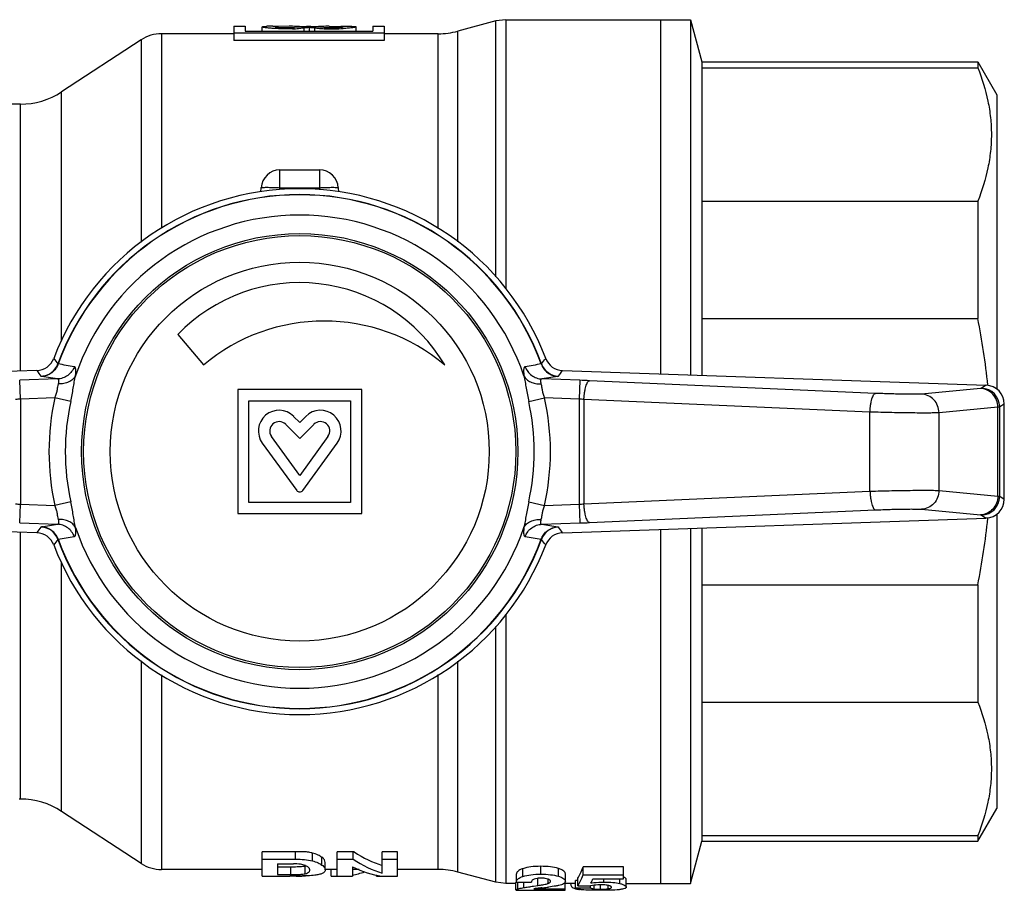
# Model space of a CAD drawing. Units: millimetres. Extents: x 24 to 195, y 60 to 210.
# Drawn here: x 79 to 131, y 62 to 108 of the extents above; entities that cross this region are included whole.
import ezdxf

# ---------------------------------------------------------------- set-up
doc = ezdxf.new("R2010")
doc.units = ezdxf.units.MM
doc.header["$LTSCALE"] = 19.36
doc.layers.get('0').update_dxf_attribs({"linetype": 'CONTINUOUS'})
doc.layers.add('ALL_ASSEM_MEMBER', color=7, linetype='CONTINUOUS')

# ---------------------------------------------------------------- blocks, each defined once
blk = doc.blocks.new('a2')
at = {"layer": 'ALL_ASSEM_MEMBER', "color": 7, "linetype": 'Continuous'}
for p, q in [((104.237, 108.179), (102.201, 107.633)), ((104.755, 108.247), (104.237, 108.179)), ((104.237, 94.553), (104.237, 108.179)), ((104.755, 108.247), (114.592, 108.247)), ((104.755, 108.247), (104.755, 93.917)), ((112.992, 108.247), (112.992, 89.385)), ((114.592, 108.247), (114.592, 89.329)), ((114.592, 108.247), (115.194, 105.997)), ((86.443, 107.497), (86.443, 97.144)), ((90.292, 107.497), (86.443, 107.497)), ((90.292, 107.897), (90.292, 107.134)), ((90.292, 107.897), (90.892, 107.897)), ((90.292, 107.541), (98.292, 107.541)), ((90.892, 107.897), (90.892, 107.64)), ((90.892, 107.64), (97.692, 107.64)), ((91.792, 107.64), (91.792, 107.864)), ((92.357, 107.897), (92.04, 107.893)), ((92.356, 107.897), (92.606, 107.897)), ((93.222, 107.897), (92.606, 107.881)), ((92.606, 107.881), (92.606, 107.844)), ((94.011, 107.797), (94.011, 107.64)), ((94.292, 107.822), (94.292, 107.64)), ((94.572, 107.797), (94.572, 107.64)), ((95.361, 107.897), (95.977, 107.881)), ((95.977, 107.897), (96.227, 107.897)), ((95.977, 107.881), (95.977, 107.844)), ((96.226, 107.897), (96.543, 107.893)), ((96.792, 107.64), (96.792, 107.864)), ((97.692, 107.897), (97.692, 107.64)), ((97.692, 107.897), (98.292, 107.897)), ((98.292, 107.897), (98.292, 107.134)), ((101.166, 107.497), (98.292, 107.497)), ((101.166, 97.12), (101.166, 107.497)), ((102.201, 96.421), (102.201, 107.633)), ((85.347, 107.17), (81.117, 104.4)), ((85.347, 107.17), (85.347, 96.407)), ((98.292, 107.134), (90.292, 107.134)), ((115.194, 105.997), (129.881, 105.997)), ((115.194, 105.997), (115.194, 89.308)), ((129.881, 105.997), (129.881, 105.681)), ((129.881, 105.997), (130.892, 104.247)), ((115.194, 105.681), (129.881, 105.681)), ((81.117, 91.143), (81.117, 104.4)), ((130.892, 104.247), (130.892, 88.577)), ((78.926, 103.747), (74.446, 103.747)), ((78.926, 89.536), (78.926, 103.747)), ((92.74, 99.299), (92.74, 100.247)), ((92.74, 100.247), (94.843, 100.247)), ((94.843, 100.247), (94.843, 99.299)), ((91.73, 99.074), (91.742, 99.299)), ((92.736, 99.205), (92.74, 99.299)), ((92.74, 99.299), (94.843, 99.299)), ((94.843, 99.299), (94.848, 99.188)), ((95.841, 99.299), (95.852, 99.089)), ((115.194, 98.588), (129.881, 98.588)), ((129.881, 98.588), (129.881, 92.34)), ((115.194, 92.34), (129.881, 92.34)), ((87.302, 91.483), (88.664, 89.86)), ((79.802, 89.567), (57.256, 88.78)), ((80.905, 89.115), (78.888, 89.044)), ((80.905, 89.115), (80.049, 89.254)), ((107.534, 89.254), (106.678, 89.115)), ((108.695, 89.044), (106.678, 89.115)), ((107.781, 89.567), (130.327, 88.78)), ((78.923, 88.046), (78.888, 89.044)), ((108.695, 89.044), (108.66, 88.046)), ((124.436, 88.351), (109.212, 89.024)), ((130.017, 88.614), (126.885, 88.315)), ((130.327, 88.78), (130.082, 88.626)), ((130.418, 88.79), (130.42, 88.772)), ((80.758, 88.11), (78.923, 88.046)), ((78.923, 88.046), (78.923, 82.448)), ((81.604, 87.924), (80.758, 88.11)), ((97.092, 88.547), (90.492, 88.547)), ((90.492, 88.547), (90.492, 81.947)), ((97.092, 81.947), (97.092, 88.547)), ((105.979, 87.924), (106.825, 88.11)), ((108.66, 88.046), (106.825, 88.11)), ((108.66, 88.046), (108.66, 82.448)), ((91.092, 87.947), (96.492, 87.947)), ((91.092, 82.547), (91.092, 87.947)), ((96.492, 87.947), (96.492, 82.547)), ((124.142, 87.352), (108.919, 88.025)), ((108.919, 88.025), (108.919, 82.468)), ((130.948, 87.615), (127.816, 87.316)), ((130.948, 82.879), (130.948, 87.615)), ((131.292, 87.782), (131.046, 87.627)), ((131.046, 82.867), (131.046, 87.627)), ((131.292, 82.711), (131.292, 87.782)), ((93.792, 86.802), (93.469, 87.125)), ((94.114, 87.125), (93.792, 86.802)), ((124.142, 83.142), (124.142, 87.352)), ((127.816, 83.178), (127.816, 87.316)), ((93.045, 86.7), (93.792, 85.954)), ((93.792, 85.954), (94.538, 86.7)), ((93.792, 83.982), (92.287, 86.053)), ((95.296, 86.053), (93.792, 83.982)), ((91.802, 85.7), (93.63, 83.184)), ((93.953, 83.184), (95.781, 85.7)), ((108.919, 82.468), (124.142, 83.142)), ((127.816, 83.178), (130.948, 82.879)), ((131.046, 82.867), (131.292, 82.711)), ((78.888, 81.449), (78.923, 82.448)), ((78.923, 82.448), (80.758, 82.384)), ((81.604, 82.57), (80.758, 82.384)), ((96.492, 82.547), (91.092, 82.547)), ((105.979, 82.57), (106.825, 82.384)), ((106.825, 82.384), (108.66, 82.448)), ((108.66, 82.448), (108.695, 81.449)), ((90.492, 81.947), (97.092, 81.947)), ((109.212, 81.47), (124.436, 82.143)), ((126.885, 82.179), (130.017, 81.88)), ((130.082, 81.868), (130.327, 81.713)), ((130.892, 81.917), (130.892, 66.247)), ((79.802, 80.927), (57.256, 81.713)), ((78.888, 81.449), (80.905, 81.379)), ((80.049, 81.24), (80.905, 81.379)), ((106.678, 81.379), (108.695, 81.449)), ((106.678, 81.379), (107.534, 81.24)), ((107.781, 80.927), (130.327, 81.713)), ((130.42, 81.722), (130.418, 81.704)), ((78.926, 66.747), (78.926, 80.958)), ((112.992, 81.109), (112.992, 62.247)), ((114.592, 81.164), (114.592, 62.247)), ((115.194, 81.185), (115.194, 64.497)), ((81.117, 66.093), (81.117, 79.359)), ((115.194, 78.154), (129.881, 78.154)), ((129.881, 78.154), (129.881, 71.906)), ((104.755, 76.581), (104.755, 62.247)), ((104.237, 62.315), (104.237, 75.93)), ((85.347, 74.11), (85.347, 63.324)), ((102.201, 62.861), (102.201, 74.083)), ((101.166, 62.997), (101.166, 73.375)), ((86.443, 73.36), (86.443, 62.997)), ((115.194, 71.906), (129.881, 71.906)), ((78.926, 66.747), (78.867, 66.747)), ((85.347, 63.324), (81.117, 66.093)), ((129.881, 64.497), (130.892, 66.247)), ((114.592, 62.247), (115.194, 64.497)), ((115.194, 64.813), (129.881, 64.813)), ((115.194, 64.497), (129.881, 64.497)), ((129.881, 64.813), (129.881, 64.497)), ((94.145, 63.934), (91.792, 63.934)), ((91.792, 62.647), (91.792, 63.934)), ((93.567, 63.55), (93.567, 63.934)), ((96.683, 63.934), (95.781, 63.934)), ((95.781, 62.647), (95.781, 63.934)), ((96.633, 63.55), (96.633, 63.934)), ((99.001, 63.934), (98.187, 63.934)), ((98.187, 62.807), (98.187, 63.934)), ((99.001, 62.647), (99.001, 63.934)), ((91.792, 63.55), (93.567, 63.55)), ((94.465, 63.455), (94.465, 63.871)), ((94.97, 63.235), (94.97, 63.647)), ((95.781, 63.55), (96.633, 63.55)), ((98.187, 63.55), (99.001, 63.55)), ((91.792, 62.997), (86.443, 62.997)), ((92.606, 63.301), (93.462, 63.301)), ((92.606, 63.301), (92.606, 62.724)), ((93.318, 63.126), (92.606, 63.126)), ((93.318, 62.724), (93.318, 63.126)), ((94.089, 62.774), (94.089, 63.178)), ((95.145, 62.971), (95.145, 63.378)), ((95.781, 62.997), (95.145, 62.997)), ((95.471, 62.647), (95.471, 62.997)), ((96.595, 63.14), (96.595, 62.647)), ((96.953, 62.997), (96.595, 62.997)), ((101.166, 62.997), (99.001, 62.997)), ((105.666, 62.626), (105.666, 63.04)), ((106.622, 62.75), (106.622, 63.167)), ((107.569, 62.636), (107.569, 63.05)), ((111.019, 63.135), (108.879, 63.135)), ((108.879, 62.719), (108.879, 63.135)), ((111.019, 62.498), (111.019, 63.135)), ((91.792, 62.647), (93.266, 62.647)), ((92.606, 62.724), (93.318, 62.724)), ((95.471, 62.647), (96.595, 62.647)), ((97.877, 62.647), (97.877, 62.712)), ((97.877, 62.647), (99.001, 62.647)), ((104.237, 62.315), (102.201, 62.861)), ((105.33, 62.351), (105.33, 62.76)), ((106.47, 62.145), (106.47, 62.525)), ((107.016, 62.258), (107.016, 62.486)), ((107.931, 62.363), (107.931, 62.772)), ((108.594, 62.42), (108.471, 62.42)), ((108.471, 62.017), (108.471, 62.42)), ((108.594, 62.132), (108.594, 62.537)), ((108.879, 62.719), (111.019, 62.719)), ((109.397, 62.498), (111.019, 62.498)), ((109.981, 62.33), (109.981, 62.498)), ((110.834, 62.246), (110.834, 62.498)), ((111.171, 62.063), (111.171, 62.466)), ((104.755, 62.247), (104.237, 62.315)), ((105.292, 62.247), (104.755, 62.247)), ((105.292, 61.906), (105.292, 62.307)), ((105.292, 61.895), (107.923, 61.895)), ((105.332, 62.316), (106.12, 62.316)), ((105.406, 61.962), (105.406, 62.316)), ((105.723, 62.034), (105.723, 62.316)), ((106.229, 62.11), (106.47, 62.145)), ((106.25, 61.965), (107.923, 61.965)), ((107.923, 61.895), (107.923, 62.339)), ((108.471, 62.247), (107.923, 62.247)), ((108.471, 62.017), (109.259, 62.017)), ((109.259, 62.017), (109.259, 62.126)), ((109.47, 61.963), (109.47, 62.159)), ((109.799, 61.951), (109.799, 62.178)), ((110.215, 61.973), (110.215, 62.148)), ((111.171, 62.247), (114.592, 62.247))]:
    blk.add_line(p, q, dxfattribs=at)
for radius in [11.612, 11.5, 10.086]:
    blk.add_circle((93.792, 85.247), radius, dxfattribs=at)
for centre, radius, start, end in [((86.443, 105.497), 2, 90, 123.2147), ((93.13, 118.102), 10.343, 271.5221, 273.3288), ((95.465, 118.392), 10.633, 266.6956, 268.4534), ((95.492, 118.979), 11.221, 268.3947, 273.1072), ((101.166, 111.497), 4, 270, 285), ((78.926, 107.747), 4, 270, 303.2147), ((92.74, 99.247), 1, 90, 177), ((94.843, 99.247), 1, 3, 90), ((93.792, 85.247), 14, 20.7684, 159.2316), ((93.792, 85.247), 13.688, 19.962, 160.038), ((93.792, 85.247), 13.674, 19.9671, 160.0329), ((93.792, 85.247), 12.597, 18.6691, 161.3309), ((93.792, 85.247), 9, 30.8343, 136.1423), ((91.571, 84.726), 39.06, 5.9727, 11.2413), ((95.092, 82.199), 10, 50, 130), ((79.767, 90.565), 0.999, 271.9927, 339.2362), ((117.593, 118.427), 46.445, 217.4094, 217.863), ((69.99, 118.427), 46.445, 322.137, 322.5906), ((107.816, 90.565), 0.999, 200.7638, 268.0073), ((79.985, 90.262), 1.001, 272.0518, 339.9835), ((107.598, 90.262), 1.001, 200.0166, 267.9483), ((123.163, 120.626), 53.338, 215.6134, 216.0166), ((64.42, 120.626), 53.338, 323.9834, 324.3866), ((106.779, 33.956), 55.121, 87.4703, 88.0088), ((130.045, 87.625), 1.001, 0.0942, 87.8604), ((79.886, 74.199), 13.88, 93.9781, 95.0497), ((93.792, 85.247), 13.344, 167.6119, 192.3881), ((93.792, 85.247), 13.344, 347.6119, 12.3881), ((107.678, 73.962), 14.118, 84.9593, 86.0128), ((93.792, 85.247), 12.478, 167.6119, 192.3881), ((93.792, 85.247), 12.478, 347.6119, 12.3881), ((92.692, 86.347), 1.1, 45, 216), ((94.892, 86.347), 1.1, 324, 135), ((92.692, 86.347), 0.5, 45, 216), ((94.892, 86.347), 0.5, 324, 135), ((93.792, 83.302), 0.2, 216, 324), ((130.045, 82.868), 1.001, 272.1396, 359.9058), ((79.905, 96.533), 14.119, 264.9593, 266.0128), ((107.697, 96.294), 13.88, 273.9781, 275.0497), ((123.163, 49.868), 53.338, 143.9834, 144.3866), ((79.985, 80.231), 1.001, 20.0166, 87.9483), ((107.598, 80.231), 1.001, 92.0518, 159.9835), ((64.42, 49.868), 53.338, 35.6134, 36.0166), ((106.742, 137.486), 56.071, 271.9958, 272.5251), ((91.571, 85.768), 39.06, 348.7587, 354.0273), ((79.767, 79.928), 0.999, 20.7638, 88.0073), ((93.792, 85.247), 12.597, 198.6691, 341.3309), ((107.816, 79.928), 0.999, 91.9927, 159.2362), ((117.593, 52.067), 46.445, 142.137, 142.5906), ((93.792, 85.247), 14, 200.7684, 339.2316), ((93.792, 85.247), 13.688, 199.962, 340.038), ((93.792, 85.247), 13.674, 199.9671, 340.0329), ((69.99, 52.067), 46.445, 37.4094, 37.863), ((78.926, 62.747), 4, 56.7853, 90), ((86.443, 64.997), 2, 236.7853, 270), ((93.76, 62.36), 0.906, 67.975, 68.6802), ((93.859, 64.159), 1.008, 283.1521, 283.5768), ((93.888, 64.044), 0.889, 283.5436, 285.585), ((101.166, 58.997), 4, 75, 90), ((105.408, 62.155), 0.198, 116.3868, 117.1908), ((105.569, 73.978), 12.007, 276.6843, 277.0365)]:
    blk.add_arc(centre, radius, start, end, dxfattribs=at)
for centre, major_axis, ratio, start_param, end_param in [((93.222, 85.247), (0, 22.65), 0.726543, 6.237528, 6.283178), ((95.14, 85.247), (22.65, 0), 1, 1.625423, 1.642569), ((95.14, 85.247), (0, 22.65), 1, 0.050023, 0.054627), ((95.14, 85.247), (22.65, 0), 1, 1.608268, 1.620819), ((96.13, 85.247), (0, 22.65), 1, 0.081258, 0.093702), ((93.443, 85.247), (22.65, 0), 1, 1.499023, 1.533325), ((92.453, 85.247), (22.65, 0), 1, 1.477095, 1.489538), ((95.361, 85.247), (0, 22.65), 0.726543, 0.000007, 0.045657), ((130.29, 87.781), (0.847, 0.535), 0.998084, -0.562652, 0.971527), ((130.29, 82.713), (0.847, -0.535), 0.998084, -0.971527, 0.562652), ((99.584, 85.247), (0, 22.25), 0.453968, -3.432914, -3.280393), ((99.584, 85.247), (0, 22.65), 0.453968, -3.432661, -3.277927), ((98.847, 85.247), (0, 22.65), 0.456578, 2.922096, 3.075319), ((108.207, 85.247), (0, 23), 0.106061, -2.98258, -2.862764), ((95.643, 85.247), (0, 22.65), 0.453968, -3.048774, -2.985552), ((108.207, 85.247), (0, 23.4), 0.106061, -2.985321, -2.867655), ((108.817, 85.247), (0, 23.4), 0.10596, -2.949971, -2.905136), ((103.453, 85.247), (26.562, 0), 0.880953, -1.448948, -1.438126), ((175.075, 85.247), (427.157, 0), 0.054781, -1.727068, -1.725453)]:
    blk.add_ellipse(centre, major_axis=major_axis, ratio=ratio, start_param=start_param, end_param=end_param, dxfattribs=at)
for points, knots in [([(91.792, 107.865), (91.792, 107.867), (91.797, 107.872), (91.818, 107.878), (91.865, 107.885), (91.942, 107.889), (92.004, 107.892), (92.04, 107.893)], [0, 0, 0, 0, 0.025865, 0.07679, 0.267713, 0.578058, 1, 1, 1, 1]), ([(92.482, 107.775), (92.432, 107.778), (92.337, 107.784), (92.203, 107.794), (92.084, 107.806), (91.984, 107.818), (91.904, 107.83), (91.846, 107.841), (91.811, 107.851), (91.796, 107.859), (91.792, 107.863), (91.792, 107.865)], [0, 0, 0, 0, 0.213775, 0.40781, 0.578658, 0.723268, 0.8391, 0.924137, 0.977199, 0.991887, 1, 1, 1, 1]), ([(93.405, 107.763), (93.327, 107.761), (93.019, 107.755), (92.711, 107.762), (92.482, 107.775)], [0, 0, 0, 0, 0.254269, 1, 1, 1, 1]), ([(92.606, 107.881), (92.59, 107.88), (92.561, 107.878), (92.526, 107.875), (92.504, 107.871), (92.494, 107.868), (92.492, 107.866), (92.492, 107.865)], [0, 0, 0, 0, 0.420613, 0.731036, 0.922497, 0.973797, 1, 1, 1, 1]), ([(92.492, 107.865), (92.492, 107.862), (92.503, 107.858), (92.52, 107.854), (92.553, 107.849), (92.596, 107.844), (92.65, 107.84), (92.713, 107.835), (92.785, 107.832), (92.892, 107.827), (93.034, 107.825), (93.205, 107.825), (93.366, 107.83), (93.469, 107.835), (93.516, 107.839)], [0, 0, 0, 0, 0.007891, 0.027305, 0.05856, 0.101114, 0.154075, 0.216367, 0.286622, 0.36338, 0.529638, 0.700828, 0.862268, 1, 1, 1, 1]), ([(94.011, 107.797), (93.989, 107.795), (93.896, 107.787), (93.803, 107.781), (93.731, 107.776)], [0, 0, 0, 0, 0.229861, 1, 1, 1, 1]), ([(94.852, 107.776), (94.827, 107.778), (94.734, 107.784), (94.64, 107.791), (94.572, 107.797)], [0, 0, 0, 0, 0.268828, 1, 1, 1, 1]), ([(95.067, 107.839), (95.114, 107.835), (95.217, 107.83), (95.378, 107.825), (95.549, 107.825), (95.691, 107.827), (95.798, 107.832), (95.87, 107.835), (95.933, 107.84), (95.987, 107.844), (96.03, 107.849), (96.063, 107.854), (96.08, 107.858), (96.092, 107.862), (96.092, 107.865)], [0, 0, 0, 0, 0.137732, 0.299175, 0.470365, 0.636624, 0.713383, 0.783637, 0.845929, 0.898889, 0.941443, 0.972697, 0.99211, 1, 1, 1, 1]), ([(96.092, 107.865), (96.092, 107.866), (96.089, 107.868), (96.079, 107.871), (96.057, 107.875), (96.022, 107.878), (95.993, 107.88), (95.977, 107.881)], [0, 0, 0, 0, 0.026206, 0.077509, 0.268974, 0.579395, 1, 1, 1, 1]), ([(96.791, 107.865), (96.791, 107.863), (96.787, 107.859), (96.772, 107.851), (96.737, 107.841), (96.679, 107.83), (96.599, 107.818), (96.499, 107.806), (96.38, 107.794), (96.246, 107.784), (96.151, 107.778), (96.101, 107.775)], [0, 0, 0, 0, 0.008113, 0.022801, 0.075862, 0.160898, 0.27673, 0.421341, 0.592189, 0.786225, 1, 1, 1, 1]), ([(96.543, 107.893), (96.579, 107.892), (96.641, 107.889), (96.718, 107.885), (96.765, 107.878), (96.786, 107.872), (96.791, 107.867), (96.791, 107.865)], [0, 0, 0, 0, 0.42194, 0.732285, 0.923209, 0.974134, 1, 1, 1, 1]), ([(129.881, 105.681), (130.107, 105.109), (130.381, 104.23), (130.571, 103.031), (130.619, 102.134), (130.571, 101.238), (130.381, 100.038), (130.107, 99.159), (129.881, 98.588)], [0, 0, 0, 0, 0.253413, 0.3772, 0.5, 0.6228, 0.746587, 1, 1, 1, 1]), ([(91.742, 99.299), (91.742, 99.302), (91.75, 99.306), (91.764, 99.309), (91.789, 99.313), (91.821, 99.316), (91.863, 99.318), (91.936, 99.32), (92.044, 99.321), (92.194, 99.32), (92.364, 99.315), (92.549, 99.309), (92.676, 99.303), (92.74, 99.299)], [0, 0, 0, 0, 0.007003, 0.022192, 0.046398, 0.079635, 0.121626, 0.171979, 0.295962, 0.446818, 0.618899, 0.805873, 1, 1, 1, 1]), ([(94.843, 99.299), (94.907, 99.303), (95.034, 99.309), (95.219, 99.315), (95.389, 99.32), (95.539, 99.321), (95.647, 99.32), (95.72, 99.318), (95.762, 99.316), (95.794, 99.313), (95.819, 99.309), (95.833, 99.306), (95.841, 99.302), (95.841, 99.299)], [0, 0, 0, 0, 0.194129, 0.381109, 0.553194, 0.704049, 0.828032, 0.878384, 0.920373, 0.953609, 0.977812, 0.992999, 1, 1, 1, 1]), ([(80.94, 89.916), (80.907, 89.823), (80.813, 89.647), (80.603, 89.436), (80.341, 89.295), (80.146, 89.258), (80.049, 89.254)], [0, 0, 0, 0, 0.251551, 0.502119, 0.751528, 1, 1, 1, 1]), ([(81.792, 89.766), (81.758, 89.675), (81.664, 89.501), (81.454, 89.294), (81.194, 89.156), (81.001, 89.119), (80.905, 89.115)], [0, 0, 0, 0, 0.251552, 0.502113, 0.751521, 1, 1, 1, 1]), ([(80.94, 89.916), (80.937, 89.916), (80.932, 89.916), (80.926, 89.918), (80.926, 89.92)], [0, 0, 0, 0, 0.666021, 1, 1, 1, 1]), ([(81.857, 89.279), (81.865, 89.346), (81.874, 89.441), (81.876, 89.559), (81.871, 89.628), (81.861, 89.683), (81.845, 89.726), (81.823, 89.755), (81.802, 89.765), (81.792, 89.766)], [0, 0, 0, 0, 0.391463, 0.549654, 0.682231, 0.789833, 0.874562, 0.941384, 1, 1, 1, 1]), ([(105.791, 89.766), (105.781, 89.765), (105.76, 89.755), (105.738, 89.726), (105.722, 89.683), (105.712, 89.628), (105.707, 89.559), (105.709, 89.441), (105.718, 89.346), (105.726, 89.279)], [0, 0, 0, 0, 0.058616, 0.125438, 0.210167, 0.317769, 0.450346, 0.608537, 1, 1, 1, 1]), ([(105.791, 89.766), (105.825, 89.675), (105.919, 89.501), (106.129, 89.294), (106.389, 89.156), (106.582, 89.119), (106.678, 89.115)], [0, 0, 0, 0, 0.251552, 0.502113, 0.751521, 1, 1, 1, 1]), ([(106.657, 89.92), (106.657, 89.918), (106.651, 89.916), (106.646, 89.916), (106.643, 89.916)], [0, 0, 0, 0, 0.333979, 1, 1, 1, 1]), ([(106.643, 89.916), (106.676, 89.823), (106.77, 89.647), (106.98, 89.436), (107.242, 89.295), (107.437, 89.258), (107.534, 89.254)], [0, 0, 0, 0, 0.251551, 0.502119, 0.751528, 1, 1, 1, 1]), ([(80.049, 89.254), (80.043, 89.255), (80.034, 89.256), (80.025, 89.259), (80.022, 89.261), (80.021, 89.262)], [0, 0, 0, 0, 0.664035, 0.870255, 1, 1, 1, 1]), ([(80.95, 88.856), (80.961, 88.891), (80.974, 88.941), (80.981, 89.005), (80.979, 89.051), (80.964, 89.091), (80.932, 89.111), (80.915, 89.114), (80.905, 89.115)], [0, 0, 0, 0, 0.366931, 0.514682, 0.63796, 0.824119, 0.907987, 1, 1, 1, 1]), ([(81.857, 89.279), (81.822, 89.211), (81.718, 89.082), (81.501, 88.945), (81.237, 88.864), (81.047, 88.852), (80.95, 88.856)], [0, 0, 0, 0, 0.220192, 0.461138, 0.72314, 1, 1, 1, 1]), ([(81.604, 87.924), (81.629, 88.04), (81.677, 88.273), (81.739, 88.619), (81.794, 88.955), (81.833, 89.174), (81.857, 89.279)], [0, 0, 0, 0, 0.2594, 0.515929, 0.765268, 1, 1, 1, 1]), ([(105.726, 89.279), (105.761, 89.211), (105.865, 89.082), (106.082, 88.945), (106.346, 88.864), (106.536, 88.852), (106.633, 88.856)], [0, 0, 0, 0, 0.220194, 0.461138, 0.72314, 1, 1, 1, 1]), ([(105.726, 89.279), (105.75, 89.174), (105.789, 88.955), (105.844, 88.619), (105.906, 88.273), (105.954, 88.04), (105.979, 87.924)], [0, 0, 0, 0, 0.234732, 0.484071, 0.7406, 1, 1, 1, 1]), ([(106.678, 89.115), (106.668, 89.114), (106.651, 89.111), (106.619, 89.091), (106.604, 89.051), (106.602, 89.005), (106.609, 88.941), (106.622, 88.891), (106.633, 88.856)], [0, 0, 0, 0, 0.092013, 0.175881, 0.36204, 0.485318, 0.633069, 1, 1, 1, 1]), ([(107.562, 89.262), (107.561, 89.261), (107.558, 89.259), (107.549, 89.256), (107.54, 89.255), (107.534, 89.254)], [0, 0, 0, 0, 0.129745, 0.335965, 1, 1, 1, 1]), ([(80.758, 88.11), (80.788, 88.174), (80.839, 88.306), (80.886, 88.504), (80.913, 88.688), (80.934, 88.804), (80.95, 88.856)], [0, 0, 0, 0, 0.277603, 0.544524, 0.788607, 1, 1, 1, 1]), ([(106.633, 88.856), (106.649, 88.804), (106.67, 88.688), (106.697, 88.504), (106.744, 88.306), (106.795, 88.174), (106.825, 88.11)], [0, 0, 0, 0, 0.211393, 0.455476, 0.722397, 1, 1, 1, 1]), ([(108.919, 88.025), (108.921, 88.089), (108.93, 88.215), (108.951, 88.398), (108.981, 88.567), (109.017, 88.716), (109.059, 88.84), (109.099, 88.924), (109.135, 88.974), (109.165, 89.006), (109.194, 89.022), (109.212, 89.024)], [0, 0, 0, 0, 0.17852, 0.351256, 0.512202, 0.656046, 0.778295, 0.87587, 0.915125, 0.948326, 1, 1, 1, 1]), ([(130.082, 88.626), (130.08, 88.624), (130.072, 88.622), (130.051, 88.617), (130.031, 88.615), (130.017, 88.614)], [0, 0, 0, 0, 0.132881, 0.342855, 1, 1, 1, 1]), ([(130.948, 87.615), (130.947, 87.742), (130.898, 87.996), (130.694, 88.322), (130.386, 88.547), (130.139, 88.608), (130.017, 88.614)], [0, 0, 0, 0, 0.253617, 0.505442, 0.754111, 1, 1, 1, 1]), ([(124.142, 87.352), (124.145, 87.416), (124.153, 87.542), (124.174, 87.724), (124.204, 87.894), (124.24, 88.043), (124.282, 88.166), (124.322, 88.251), (124.358, 88.301), (124.389, 88.333), (124.417, 88.349), (124.436, 88.351)], [0, 0, 0, 0, 0.178481, 0.351273, 0.512199, 0.656051, 0.7783, 0.875864, 0.915129, 0.948333, 1, 1, 1, 1]), ([(126.885, 88.315), (126.839, 88.31), (126.724, 88.305), (126.52, 88.301), (126.255, 88.301), (125.94, 88.304), (125.588, 88.311), (125.082, 88.325), (124.695, 88.339), (124.436, 88.351)], [0, 0, 0, 0, 0.056457, 0.140986, 0.250396, 0.380496, 0.526282, 0.68215, 1, 1, 1, 1]), ([(127.816, 87.316), (127.815, 87.442), (127.767, 87.697), (127.562, 88.023), (127.255, 88.248), (127.008, 88.309), (126.885, 88.315)], [0, 0, 0, 0, 0.253617, 0.505442, 0.754111, 1, 1, 1, 1]), ([(131.046, 87.627), (131.042, 87.625), (131.031, 87.623), (131.011, 87.62), (130.982, 87.617), (130.96, 87.616), (130.948, 87.615)], [0, 0, 0, 0, 0.128948, 0.338338, 0.628827, 1, 1, 1, 1]), ([(127.816, 87.316), (127.747, 87.311), (127.575, 87.306), (127.268, 87.302), (126.871, 87.302), (126.399, 87.306), (125.87, 87.312), (125.111, 87.326), (124.531, 87.34), (124.142, 87.352)], [0, 0, 0, 0, 0.056411, 0.140933, 0.250347, 0.380451, 0.526243, 0.682121, 1, 1, 1, 1]), ([(124.142, 83.142), (124.531, 83.153), (125.111, 83.168), (125.87, 83.181), (126.399, 83.188), (126.871, 83.191), (127.268, 83.191), (127.575, 83.187), (127.747, 83.182), (127.816, 83.178)], [0, 0, 0, 0, 0.317879, 0.473757, 0.619549, 0.749653, 0.859067, 0.943589, 1, 1, 1, 1]), ([(124.142, 83.142), (124.145, 83.078), (124.153, 82.952), (124.174, 82.769), (124.204, 82.6), (124.24, 82.451), (124.282, 82.327), (124.322, 82.243), (124.358, 82.193), (124.389, 82.161), (124.417, 82.145), (124.436, 82.143)], [0, 0, 0, 0, 0.178481, 0.351273, 0.512199, 0.656051, 0.7783, 0.875864, 0.915129, 0.948333, 1, 1, 1, 1]), ([(127.816, 83.178), (127.815, 83.051), (127.767, 82.797), (127.562, 82.471), (127.255, 82.245), (127.008, 82.185), (126.885, 82.179)], [0, 0, 0, 0, 0.253617, 0.505442, 0.754111, 1, 1, 1, 1]), ([(130.948, 82.879), (130.947, 82.752), (130.898, 82.498), (130.694, 82.172), (130.386, 81.946), (130.139, 81.885), (130.017, 81.88)], [0, 0, 0, 0, 0.253617, 0.505442, 0.754111, 1, 1, 1, 1]), ([(130.948, 82.879), (130.96, 82.878), (130.982, 82.876), (131.011, 82.874), (131.031, 82.871), (131.042, 82.868), (131.046, 82.867)], [0, 0, 0, 0, 0.371173, 0.661662, 0.871052, 1, 1, 1, 1]), ([(80.95, 81.638), (80.934, 81.69), (80.913, 81.806), (80.886, 81.99), (80.839, 82.188), (80.788, 82.319), (80.758, 82.384)], [0, 0, 0, 0, 0.211393, 0.455476, 0.722397, 1, 1, 1, 1]), ([(81.857, 81.214), (81.833, 81.32), (81.794, 81.539), (81.739, 81.875), (81.677, 82.221), (81.629, 82.453), (81.604, 82.57)], [0, 0, 0, 0, 0.234732, 0.484071, 0.7406, 1, 1, 1, 1]), ([(105.979, 82.57), (105.954, 82.453), (105.906, 82.221), (105.844, 81.875), (105.789, 81.539), (105.75, 81.32), (105.726, 81.214)], [0, 0, 0, 0, 0.2594, 0.515929, 0.765268, 1, 1, 1, 1]), ([(106.825, 82.384), (106.795, 82.319), (106.744, 82.188), (106.697, 81.99), (106.67, 81.806), (106.649, 81.69), (106.633, 81.638)], [0, 0, 0, 0, 0.277603, 0.544524, 0.788607, 1, 1, 1, 1]), ([(109.212, 81.47), (109.194, 81.471), (109.165, 81.487), (109.135, 81.519), (109.099, 81.569), (109.059, 81.654), (109.017, 81.778), (108.981, 81.927), (108.951, 82.096), (108.93, 82.279), (108.921, 82.404), (108.919, 82.468)], [0, 0, 0, 0, 0.051674, 0.084875, 0.12413, 0.221705, 0.343954, 0.487798, 0.648744, 0.82148, 1, 1, 1, 1]), ([(124.436, 82.143), (124.695, 82.155), (125.082, 82.169), (125.588, 82.182), (125.94, 82.189), (126.255, 82.193), (126.52, 82.192), (126.724, 82.189), (126.839, 82.183), (126.885, 82.179)], [0, 0, 0, 0, 0.31785, 0.473718, 0.619504, 0.749604, 0.859014, 0.943543, 1, 1, 1, 1]), ([(130.017, 81.88), (130.031, 81.879), (130.051, 81.876), (130.072, 81.872), (130.08, 81.869), (130.082, 81.868)], [0, 0, 0, 0, 0.657145, 0.867119, 1, 1, 1, 1]), ([(80.021, 81.231), (80.022, 81.232), (80.025, 81.234), (80.034, 81.238), (80.043, 81.239), (80.049, 81.24)], [0, 0, 0, 0, 0.129745, 0.335965, 1, 1, 1, 1]), ([(80.94, 80.578), (80.907, 80.67), (80.813, 80.847), (80.603, 81.058), (80.341, 81.198), (80.146, 81.236), (80.049, 81.24)], [0, 0, 0, 0, 0.251551, 0.502119, 0.751528, 1, 1, 1, 1]), ([(80.905, 81.379), (80.915, 81.379), (80.932, 81.383), (80.964, 81.402), (80.979, 81.443), (80.981, 81.488), (80.974, 81.552), (80.961, 81.603), (80.95, 81.638)], [0, 0, 0, 0, 0.092013, 0.175881, 0.36204, 0.485318, 0.633069, 1, 1, 1, 1]), ([(81.792, 80.727), (81.758, 80.819), (81.664, 80.992), (81.454, 81.2), (81.194, 81.338), (81.001, 81.375), (80.905, 81.379)], [0, 0, 0, 0, 0.251552, 0.502113, 0.751521, 1, 1, 1, 1]), ([(81.857, 81.214), (81.822, 81.283), (81.718, 81.412), (81.501, 81.549), (81.237, 81.63), (81.047, 81.642), (80.95, 81.638)], [0, 0, 0, 0, 0.220194, 0.461138, 0.72314, 1, 1, 1, 1]), ([(105.726, 81.214), (105.761, 81.283), (105.865, 81.412), (106.082, 81.549), (106.346, 81.63), (106.536, 81.642), (106.633, 81.638)], [0, 0, 0, 0, 0.220192, 0.461138, 0.72314, 1, 1, 1, 1]), ([(105.791, 80.727), (105.825, 80.819), (105.919, 80.992), (106.129, 81.2), (106.389, 81.338), (106.582, 81.375), (106.678, 81.379)], [0, 0, 0, 0, 0.251552, 0.502113, 0.751521, 1, 1, 1, 1]), ([(106.633, 81.638), (106.622, 81.603), (106.609, 81.552), (106.602, 81.488), (106.604, 81.443), (106.619, 81.402), (106.651, 81.383), (106.668, 81.379), (106.678, 81.379)], [0, 0, 0, 0, 0.366931, 0.514682, 0.63796, 0.824119, 0.907987, 1, 1, 1, 1]), ([(106.643, 80.578), (106.676, 80.67), (106.77, 80.847), (106.98, 81.058), (107.242, 81.198), (107.437, 81.236), (107.534, 81.24)], [0, 0, 0, 0, 0.251551, 0.502119, 0.751528, 1, 1, 1, 1]), ([(107.534, 81.24), (107.54, 81.239), (107.549, 81.238), (107.558, 81.234), (107.561, 81.232), (107.562, 81.231)], [0, 0, 0, 0, 0.664035, 0.870255, 1, 1, 1, 1]), ([(81.792, 80.727), (81.802, 80.729), (81.823, 80.738), (81.845, 80.768), (81.861, 80.81), (81.871, 80.866), (81.876, 80.935), (81.874, 81.053), (81.865, 81.147), (81.857, 81.214)], [0, 0, 0, 0, 0.058616, 0.125438, 0.210167, 0.317769, 0.450346, 0.608537, 1, 1, 1, 1]), ([(105.726, 81.214), (105.718, 81.147), (105.709, 81.053), (105.707, 80.935), (105.712, 80.866), (105.722, 80.81), (105.738, 80.768), (105.76, 80.738), (105.781, 80.729), (105.791, 80.727)], [0, 0, 0, 0, 0.391463, 0.549654, 0.682231, 0.789833, 0.874562, 0.941384, 1, 1, 1, 1]), ([(80.926, 80.574), (80.926, 80.575), (80.932, 80.578), (80.937, 80.578), (80.94, 80.578)], [0, 0, 0, 0, 0.333979, 1, 1, 1, 1]), ([(106.643, 80.578), (106.646, 80.578), (106.651, 80.578), (106.657, 80.575), (106.657, 80.574)], [0, 0, 0, 0, 0.666021, 1, 1, 1, 1]), ([(129.881, 71.906), (130.107, 71.334), (130.381, 70.455), (130.571, 69.256), (130.619, 68.359), (130.571, 67.463), (130.381, 66.264), (130.107, 65.384), (129.881, 64.813)], [0, 0, 0, 0, 0.253413, 0.3772, 0.5, 0.6228, 0.746587, 1, 1, 1, 1]), ([(94.465, 63.871), (94.441, 63.878), (94.336, 63.905), (94.229, 63.923), (94.145, 63.934)], [0, 0, 0, 0, 0.227746, 1, 1, 1, 1]), ([(93.567, 63.55), (93.729, 63.55), (94.031, 63.539), (94.33, 63.492), (94.465, 63.455)], [0, 0, 0, 0, 0.536159, 1, 1, 1, 1]), ([(94.97, 63.647), (94.908, 63.693), (94.744, 63.782), (94.568, 63.842), (94.465, 63.871)], [0, 0, 0, 0, 0.419808, 1, 1, 1, 1]), ([(94.465, 63.455), (94.568, 63.427), (94.744, 63.368), (94.908, 63.28), (94.97, 63.235)], [0, 0, 0, 0, 0.580763, 1, 1, 1, 1]), ([(95.145, 63.378), (95.145, 63.422), (95.12, 63.496), (95.05, 63.582), (95, 63.625), (94.97, 63.647)], [0, 0, 0, 0, 0.401532, 0.666957, 1, 1, 1, 1]), ([(93.951, 63.154), (93.855, 63.142), (93.644, 63.129), (93.432, 63.126), (93.318, 63.126)], [0, 0, 0, 0, 0.458673, 1, 1, 1, 1]), ([(94.089, 63.203), (94.006, 63.236), (93.798, 63.288), (93.585, 63.301), (93.462, 63.301)], [0, 0, 0, 0, 0.418412, 1, 1, 1, 1]), ([(94.089, 63.178), (94.079, 63.175), (94.034, 63.166), (93.988, 63.159), (93.951, 63.154)], [0, 0, 0, 0, 0.217705, 1, 1, 1, 1]), ([(94.089, 62.774), (94.131, 62.784), (94.2, 62.804), (94.282, 62.851), (94.324, 62.908), (94.331, 62.949), (94.331, 62.968)], [0, 0, 0, 0, 0.386696, 0.641399, 0.828919, 1, 1, 1, 1]), ([(94.331, 62.968), (94.331, 62.986), (94.322, 63.028), (94.282, 63.089), (94.207, 63.15), (94.139, 63.183), (94.099, 63.199)], [0, 0, 0, 0, 0.160313, 0.356415, 0.622291, 1, 1, 1, 1]), ([(95.145, 62.971), (95.145, 62.942), (95.13, 62.878), (95.043, 62.8), (94.896, 62.743), (94.777, 62.719), (94.705, 62.707)], [0, 0, 0, 0, 0.155652, 0.339313, 0.606612, 1, 1, 1, 1]), ([(94.97, 63.235), (95, 63.214), (95.05, 63.171), (95.119, 63.087), (95.145, 63.015), (95.145, 62.971)], [0, 0, 0, 0, 0.334597, 0.600274, 1, 1, 1, 1]), ([(105.666, 63.04), (105.612, 63.02), (105.519, 62.982), (105.409, 62.911), (105.344, 62.837), (105.33, 62.783), (105.33, 62.76)], [0, 0, 0, 0, 0.374833, 0.650461, 0.847785, 1, 1, 1, 1]), ([(106.622, 63.167), (106.443, 63.167), (106.12, 63.152), (105.801, 63.088), (105.666, 63.04)], [0, 0, 0, 0, 0.556708, 1, 1, 1, 1]), ([(107.569, 63.05), (107.431, 63.093), (107.116, 63.152), (106.797, 63.167), (106.622, 63.167)], [0, 0, 0, 0, 0.452278, 1, 1, 1, 1]), ([(107.931, 62.772), (107.931, 62.796), (107.915, 62.851), (107.846, 62.925), (107.728, 62.995), (107.628, 63.032), (107.569, 63.05)], [0, 0, 0, 0, 0.146719, 0.339724, 0.616087, 1, 1, 1, 1]), ([(94.219, 62.66), (94.145, 62.656), (93.991, 62.652), (93.674, 62.647), (93.43, 62.647), (93.266, 62.647)], [0, 0, 0, 0, 0.23293, 0.484669, 1, 1, 1, 1]), ([(93.318, 62.724), (93.468, 62.724), (93.68, 62.727), (93.938, 62.748), (94.044, 62.764), (94.089, 62.774)], [0, 0, 0, 0, 0.582898, 0.821967, 1, 1, 1, 1]), ([(93.6, 62.647), (93.642, 62.647), (93.806, 62.647), (93.969, 62.65), (94.091, 62.654)], [0, 0, 0, 0, 0.258117, 1, 1, 1, 1]), ([(94.705, 62.707), (94.671, 62.701), (94.51, 62.679), (94.348, 62.667), (94.219, 62.66)], [0, 0, 0, 0, 0.208605, 1, 1, 1, 1]), ([(105.33, 62.351), (105.33, 62.361), (105.331, 62.376), (105.335, 62.39), (105.336, 62.394)], [0, 0, 0, 0, 0.740431, 1, 1, 1, 1]), ([(105.336, 62.394), (105.352, 62.441), (105.42, 62.509), (105.538, 62.577), (105.62, 62.61), (105.666, 62.626)], [0, 0, 0, 0, 0.364551, 0.642311, 1, 1, 1, 1]), ([(105.666, 62.626), (105.801, 62.673), (106.12, 62.736), (106.443, 62.75), (106.622, 62.75)], [0, 0, 0, 0, 0.443072, 1, 1, 1, 1]), ([(106.266, 62.483), (106.22, 62.466), (106.148, 62.422), (106.122, 62.345), (106.12, 62.316)], [0, 0, 0, 0, 0.623825, 1, 1, 1, 1]), ([(106.641, 62.534), (106.568, 62.534), (106.441, 62.528), (106.316, 62.502), (106.266, 62.483)], [0, 0, 0, 0, 0.573818, 1, 1, 1, 1]), ([(106.622, 62.75), (106.797, 62.75), (107.116, 62.736), (107.431, 62.678), (107.569, 62.636)], [0, 0, 0, 0, 0.547877, 1, 1, 1, 1]), ([(107.007, 62.486), (106.957, 62.504), (106.835, 62.529), (106.711, 62.534), (106.641, 62.534)], [0, 0, 0, 0, 0.432284, 1, 1, 1, 1]), ([(107.144, 62.372), (107.144, 62.382), (107.138, 62.404), (107.111, 62.435), (107.066, 62.463), (107.029, 62.479), (107.007, 62.486)], [0, 0, 0, 0, 0.157976, 0.35627, 0.630073, 1, 1, 1, 1]), ([(107.016, 62.258), (107.035, 62.265), (107.065, 62.279), (107.102, 62.302), (107.131, 62.329), (107.144, 62.355), (107.144, 62.372)], [0, 0, 0, 0, 0.341951, 0.553018, 0.727312, 1, 1, 1, 1]), ([(107.569, 62.636), (107.627, 62.618), (107.727, 62.582), (107.846, 62.513), (107.915, 62.44), (107.931, 62.386), (107.931, 62.363)], [0, 0, 0, 0, 0.385634, 0.662475, 0.85476, 1, 1, 1, 1]), ([(107.931, 62.363), (107.931, 62.346), (107.923, 62.31), (107.883, 62.262), (107.816, 62.22), (107.761, 62.199), (107.73, 62.188)], [0, 0, 0, 0, 0.175476, 0.378676, 0.645556, 1, 1, 1, 1]), ([(111.056, 62.58), (111.053, 62.581), (111.041, 62.586), (111.029, 62.592), (111.02, 62.595)], [0, 0, 0, 0, 0.237933, 1, 1, 1, 1]), ([(111.171, 62.466), (111.171, 62.486), (111.15, 62.52), (111.106, 62.554), (111.074, 62.571), (111.056, 62.58)], [0, 0, 0, 0, 0.360787, 0.635037, 1, 1, 1, 1]), ([(105.318, 62.331), (105.311, 62.327), (105.301, 62.322), (105.292, 62.311), (105.292, 62.307)], [0, 0, 0, 0, 0.632194, 1, 1, 1, 1]), ([(105.292, 61.906), (105.292, 61.911), (105.303, 61.922), (105.326, 61.934), (105.362, 61.948), (105.39, 61.957), (105.406, 61.962)], [0, 0, 0, 0, 0.11475, 0.320337, 0.618475, 1, 1, 1, 1]), ([(105.406, 61.962), (105.426, 61.968), (105.53, 61.997), (105.637, 62.018), (105.723, 62.034)], [0, 0, 0, 0, 0.196648, 1, 1, 1, 1]), ([(105.723, 62.034), (105.803, 62.048), (105.972, 62.073), (106.141, 62.098), (106.229, 62.11)], [0, 0, 0, 0, 0.476564, 1, 1, 1, 1]), ([(106.682, 62.02), (106.642, 62.016), (106.498, 62), (106.354, 61.981), (106.25, 61.965)], [0, 0, 0, 0, 0.278153, 1, 1, 1, 1]), ([(106.47, 62.145), (106.558, 62.158), (106.722, 62.184), (106.886, 62.217), (106.961, 62.239)], [0, 0, 0, 0, 0.533689, 1, 1, 1, 1]), ([(106.961, 62.239), (106.966, 62.24), (106.984, 62.246), (107.003, 62.252), (107.016, 62.258)], [0, 0, 0, 0, 0.266507, 1, 1, 1, 1]), ([(107.73, 62.188), (107.683, 62.173), (107.58, 62.147), (107.351, 62.102), (107.167, 62.077), (107.04, 62.061)], [0, 0, 0, 0, 0.208963, 0.452727, 1, 1, 1, 1]), ([(108.211, 62.235), (108.211, 62.208), (108.217, 62.154), (108.26, 62.076), (108.349, 62.012), (108.427, 61.986), (108.473, 61.974)], [0, 0, 0, 0, 0.199885, 0.399635, 0.644117, 1, 1, 1, 1]), ([(108.914, 61.91), (108.853, 61.914), (108.75, 61.924), (108.6, 61.952), (108.51, 61.984), (108.471, 62.017)], [0, 0, 0, 0, 0.398292, 0.673036, 1, 1, 1, 1]), ([(108.473, 61.974), (108.482, 61.971), (108.521, 61.962), (108.56, 61.954), (108.591, 61.949)], [0, 0, 0, 0, 0.225332, 1, 1, 1, 1]), ([(108.591, 61.949), (108.598, 61.948), (108.627, 61.943), (108.656, 61.939), (108.678, 61.937)], [0, 0, 0, 0, 0.235492, 1, 1, 1, 1]), ([(109.78, 61.888), (109.625, 61.888), (109.336, 61.891), (109.047, 61.9), (108.914, 61.91)], [0, 0, 0, 0, 0.538298, 1, 1, 1, 1]), ([(109.259, 62.017), (109.271, 62.011), (109.338, 61.984), (109.411, 61.97), (109.47, 61.963)], [0, 0, 0, 0, 0.182145, 1, 1, 1, 1]), ([(109.816, 62.178), (109.762, 62.178), (109.58, 62.174), (109.399, 62.154), (109.275, 62.126)], [0, 0, 0, 0, 0.298504, 1, 1, 1, 1]), ([(109.289, 62.275), (109.339, 62.283), (109.569, 62.317), (109.801, 62.33), (109.981, 62.33)], [0, 0, 0, 0, 0.221667, 1, 1, 1, 1]), ([(109.47, 61.963), (109.52, 61.958), (109.63, 61.952), (109.74, 61.951), (109.799, 61.951)], [0, 0, 0, 0, 0.456464, 1, 1, 1, 1]), ([(110.793, 61.923), (110.646, 61.907), (110.308, 61.892), (109.97, 61.888), (109.78, 61.888)], [0, 0, 0, 0, 0.438914, 1, 1, 1, 1]), ([(109.799, 61.951), (109.878, 61.951), (110.017, 61.953), (110.156, 61.964), (110.215, 61.973)], [0, 0, 0, 0, 0.564645, 1, 1, 1, 1]), ([(110.383, 62.048), (110.383, 62.055), (110.379, 62.07), (110.362, 62.092), (110.329, 62.113), (110.276, 62.134), (110.196, 62.154), (110.04, 62.175), (109.909, 62.178), (109.816, 62.178)], [0, 0, 0, 0, 0.033198, 0.075209, 0.135212, 0.224317, 0.355545, 0.537508, 1, 1, 1, 1]), ([(109.981, 62.33), (110.141, 62.33), (110.428, 62.319), (110.711, 62.275), (110.834, 62.246)], [0, 0, 0, 0, 0.559424, 1, 1, 1, 1]), ([(110.215, 61.973), (110.243, 61.976), (110.289, 61.984), (110.344, 62.002), (110.376, 62.022), (110.383, 62.04), (110.383, 62.048)], [0, 0, 0, 0, 0.435816, 0.713799, 0.882819, 1, 1, 1, 1]), ([(111.171, 62.063), (111.171, 62.055), (111.167, 62.038), (111.151, 62.016), (111.123, 61.996), (111.063, 61.969), (110.951, 61.943), (110.852, 61.93), (110.793, 61.923)], [0, 0, 0, 0, 0.054174, 0.114968, 0.191861, 0.292035, 0.580225, 1, 1, 1, 1]), ([(110.834, 62.246), (110.888, 62.233), (110.978, 62.208), (111.077, 62.166), (111.129, 62.131), (111.158, 62.104), (111.171, 62.078), (111.171, 62.063)], [0, 0, 0, 0, 0.413237, 0.700984, 0.803678, 0.884171, 1, 1, 1, 1])]:
    blk.add_open_spline(points, degree=3, knots=knots, dxfattribs=at)
for points in [[(81.792, 89.766), (81.508, 89.816), (81.224, 89.866), (80.94, 89.916)], [(106.643, 89.916), (106.359, 89.866), (106.075, 89.816), (105.791, 89.766)], [(80.94, 80.578), (81.224, 80.627), (81.508, 80.677), (81.792, 80.727)], [(105.791, 80.727), (106.075, 80.677), (106.359, 80.627), (106.643, 80.578)], [(105.332, 62.316), (105.33, 62.327), (105.33, 62.339), (105.33, 62.351)]]:
    blk.add_open_spline(points, degree=3, dxfattribs=at)

msp = doc.modelspace()

# ---------------------------------------------------------------- block references
msp.add_blockref('a2', (0, 0))

doc.saveas('drawing.dxf')
